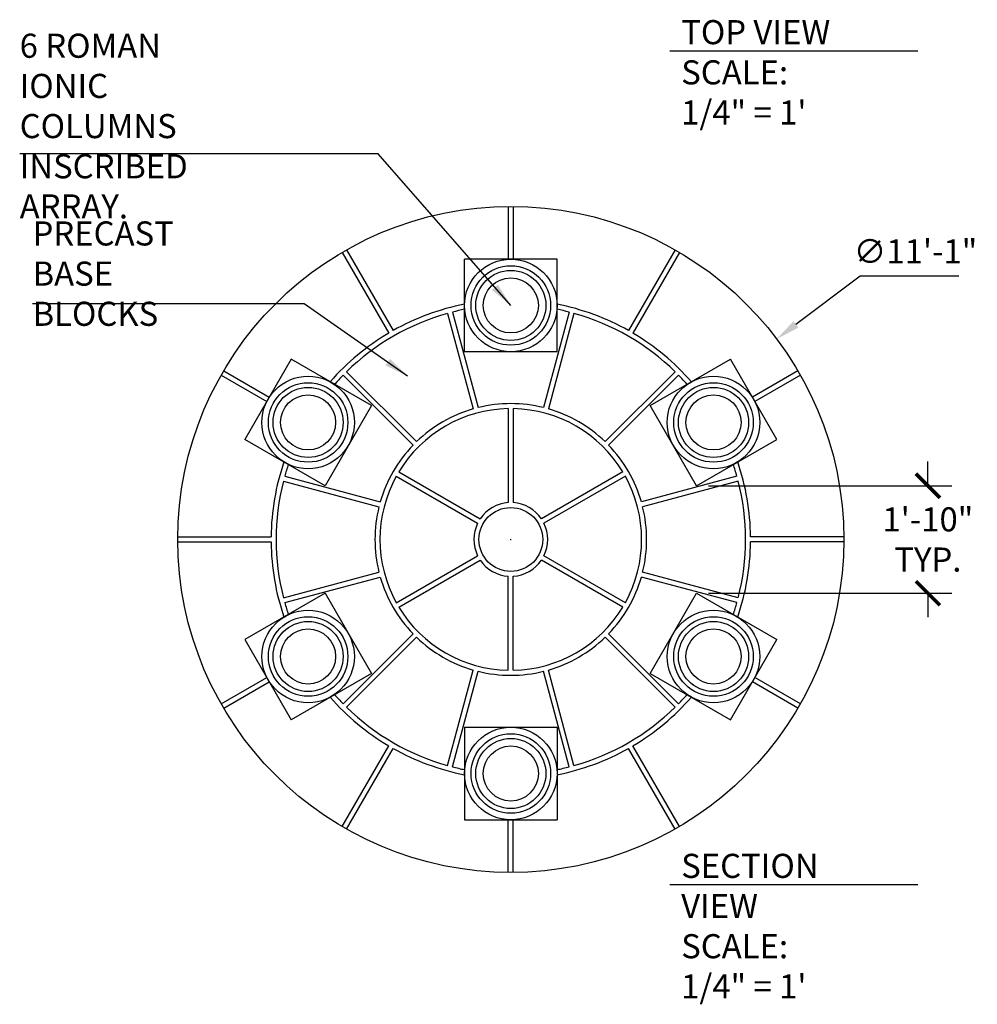
# Model space of a CAD drawing. Extents: x 412 to 795, y -241 to 95.
# Drawn here: x 604 to 795, y -241 to -44 of the extents above; entities that cross this region are included whole.
import ezdxf

# ---------------------------------------------------------------- set-up
doc = ezdxf.new("R2010")
doc.units = 0
doc.header["$LTSCALE"] = 0.2
doc.header["$MEASUREMENT"] = 0
doc.layers.get('0').update_dxf_attribs({"linetype": 'CONTINUOUS'})
doc.layers.get('DEFPOINTS').update_dxf_attribs({"linetype": 'CONTINUOUS'})
doc.layers.add('DIM', color=5, linetype='CONTINUOUS')
doc.layers.add('OBJECT', color=7, linetype='CONTINUOUS')
doc.styles.add('TECHNICAL', font='txt')
doc.dimstyles.new('1_48', dxfattribs={"dimscale": 0, "dimtxt": 4.8125, "dimasz": 4.8125, "dimexe": 4.8125, "dimexo": 2.375, "dimgap": 2.375, "dimtad": 1, "dimtih": 1, "dimtoh": 1, "dimdec": 4, "dimzin": 0, "dimdsep": 46, "dimlunit": 4, "dimtxsty": 'TECHNICAL', "dimblk2": 'ARCHTICK', "dimcen": 0.0625, "dimdle": 4.8125, "dimadec": 0, "dimazin": 0, "dimtfac": 1, "dimtdec": 4, "dimtofl": 0, "dimtmove": 0, "dimatfit": 3, "dimfxl": 0, "dimfrac": 2, "dimtolj": 1, "dimtzin": 0, "dimarcsym": 0})
doc.dimstyles.new('1_48$0', dxfattribs={"dimscale": 0, "dimtxt": 4.8125, "dimasz": 4.8125, "dimexe": 4.8125, "dimexo": 2.375, "dimgap": 2.375, "dimtad": 1, "dimtih": 1, "dimtoh": 1, "dimdec": 4, "dimzin": 0, "dimdsep": 46, "dimlunit": 4, "dimtxsty": 'TECHNICAL', "dimblk": 'ARCHTICK', "dimcen": 0.0625, "dimdle": 4.8125, "dimadec": 0, "dimazin": 0, "dimtfac": 1, "dimtdec": 4, "dimtofl": 0, "dimtmove": 0, "dimatfit": 3, "dimfxl": 0, "dimfrac": 2, "dimtolj": 1, "dimtzin": 0, "dimarcsym": 0})

# ---------------------------------------------------------------- blocks, each defined once
blk = doc.blocks.new('_ARCHTICK')
at = {"color": 0, "linetype": 'ByBlock', "const_width": 0.15}
blk.add_lwpolyline([(-0.5, -0.5), (0.5, 0.5)], dxfattribs=at)
blk = doc.blocks.new('*D3')
at = {"layer": 'DEFPOINTS', "color": 0}
for p in [(755.01, -108.02), (648.82, -188.12)]:
    blk.add_point(p, dxfattribs=at)
at = {"layer": 'DIM', "color": 0, "lineweight": -2}
for p, q in [((771.68, -95.45), (758.85, -105.12)), ((791.39, -95.45), (771.68, -95.45)), ((701.85, -148.07), (701.98, -148.07)), ((701.91, -148.13), (701.91, -148.01))]:
    blk.add_line(p, q, dxfattribs=at)
at = {"layer": 'DIM', "color": 0}
blk.add_solid([(758.37, -104.48), (759.34, -105.77), (755.01, -108.02)], dxfattribs=at)
at = {"layer": 'DIM', "color": 0, "insert": (782.72, -90.53), "char_height": 4.8125, "attachment_point": 5, "style": 'TECHNICAL'}
blk.add_mtext('\\A1;∅11\'-1"', dxfattribs=at)
blk = doc.blocks.new('*D4')
at = {"layer": 'DEFPOINTS', "color": 0}
for p in [(739.01, -137.33), (739.01, -158.81), (785.21, -158.81)]:
    blk.add_point(p, dxfattribs=at)
at = {"layer": 'DIM', "color": 0, "lineweight": -2}
for p, q in [((785.21, -137.33), (785.21, -132.52)), ((741.39, -137.33), (790.02, -137.33)), ((741.39, -158.81), (790.02, -158.81)), ((785.21, -158.81), (785.21, -163.62))]:
    blk.add_line(p, q, dxfattribs=at)
at = {"layer": 'DIM', "color": 0, "lineweight": -2, "xscale": 4.8125, "yscale": 4.8125, "zscale": 4.8125}
for p, rotation in [((785.21, -137.33), 270), ((785.21, -158.81), 90)]:
    blk.add_blockref('_ARCHTICK', p, dxfattribs=dict(at, rotation=rotation))
at = {"layer": 'DIM', "color": 0, "insert": (785.21, -148.07), "char_height": 4.812, "attachment_point": 5, "style": 'TECHNICAL'}
blk.add_mtext('\\A1;1\'-10"\\PTYP.', dxfattribs=at)

msp = doc.modelspace()

# ---------------------------------------------------------------- linework, layer by layer
for p, q in [((701.41407, -81.56436), (701.41407, -92.07082)), ((702.41407, -81.56436), (702.41407, -92.07082)), ((669.09381, -90.22454), (678.40438, -106.35091)), ((734.73433, -90.22454), (725.42377, -106.35091)), ((668.22779, -90.72454), (677.53835, -106.85091)), ((735.60036, -90.72454), (726.28979, -106.85091)), ((689.29628, -102.91253), (694.41016, -121.99776)), ((690.26221, -102.65371), (695.37608, -121.73894)), ((713.56593, -102.65371), (708.45206, -121.73894)), ((714.53186, -102.91253), (709.41799, -121.99776)), ((735.42247, -113.8554), (735.42062, -113.85724)), ((644.06771, -115.25064), (653.16658, -120.50387)), ((644.56771, -114.38462), (653.66658, -119.63785)), ((668.40756, -115.2715), (682.37892, -129.24286)), ((669.11467, -114.56439), (683.08603, -128.53575)), ((734.71347, -114.56439), (720.74211, -128.53575)), ((735.42058, -115.2715), (721.44922, -129.24286)), ((736.12957, -114.56251), (736.12773, -114.56435)), ((759.26043, -114.38462), (750.14985, -119.64461)), ((759.76043, -115.25064), (750.64985, -120.51064)), ((701.41407, -121.93942), (701.41407, -140.71488)), ((702.41407, -121.93942), (702.41407, -140.71488)), ((656.7557, -135.45311), (675.84093, -140.56699)), ((679.03354, -135.43817), (695.29357, -144.8259)), ((679.53354, -134.57215), (695.79357, -143.95988)), ((724.2946, -134.57215), (708.03457, -143.95988)), ((724.7946, -135.43817), (708.53457, -144.8259)), ((747.07244, -135.45311), (727.98721, -140.56699)), ((656.49688, -136.41904), (675.58211, -141.53291)), ((747.33126, -136.41904), (728.24603, -141.53291)), ((635.40753, -147.5709), (654.02866, -147.5709)), ((635.40753, -148.5709), (654.02866, -148.5709)), ((768.42062, -147.5709), (749.79949, -147.5709)), ((768.42062, -148.5709), (749.79949, -148.5709)), ((679.03354, -160.70363), (695.29357, -151.3159)), ((724.7946, -160.70363), (708.53457, -151.3159)), ((679.53354, -161.56965), (695.79357, -152.18192)), ((724.2946, -161.56965), (708.03457, -152.18192)), ((656.49688, -159.72276), (675.58211, -154.60889)), ((747.33126, -159.72276), (728.24603, -154.60889)), ((656.7557, -160.68869), (675.84093, -155.57481)), ((701.41407, -174.20238), (701.41407, -155.42692)), ((702.41407, -174.20238), (702.41407, -155.42692)), ((747.07244, -160.68869), (727.98721, -155.57481)), ((668.40756, -180.8703), (682.37892, -166.89894)), ((735.42058, -180.8703), (721.44922, -166.89894)), ((669.11467, -181.57741), (683.08603, -167.60605)), ((734.71347, -181.57741), (720.74211, -167.60605)), ((689.29628, -193.22927), (694.41016, -174.14404)), ((690.26221, -193.48809), (695.37608, -174.40286)), ((713.56593, -193.48809), (708.45206, -174.40286)), ((714.53186, -193.22927), (709.41799, -174.14404)), ((644.06771, -180.89116), (653.17829, -175.63116)), ((644.56771, -181.75718), (653.67829, -176.49719)), ((759.26043, -181.75718), (750.14985, -176.49719)), ((759.76043, -180.89116), (750.64985, -175.63116)), ((668.22779, -205.41726), (677.53835, -189.29089)), ((669.09381, -205.91726), (678.40438, -189.79089)), ((734.73433, -205.91726), (725.42377, -189.79089)), ((735.60036, -205.41726), (726.28979, -189.29089)), ((701.41407, -214.57744), (701.41407, -204.05745)), ((702.41407, -214.57744), (702.41407, -204.05745))]:
    msp.add_line(p, q)
for radius in [66.50654, 6.373]:
    msp.add_circle((701.91407, -148.0709), radius)
for radius, start, end in [(47.88803, 101.1372864, 119.4017626), (46.88803, 101.3779536, 104.3890032), (47.88803, 60.5982374, 78.8627136), (46.88803, 75.6109968, 78.6220464), (46.88803, 105.6109968, 134.3890032), (46.88803, 45.6109968, 74.3890032), (47.88803, 120.5982374, 138.8627136), (47.88803, 41.1335911, 59.4017626), (46.88803, 135.6109968, 138.6220464), (46.88803, 41.337219, 44.3890032), (27.13148, 76.0559509, 103.9440491), (26.13148, 91.0963648, 148.9036352), (27.13148, 106.0559509, 133.9440491), (26.13148, 31.0963648, 88.9036352), (27.13148, 46.0559509, 73.9440491), (27.13148, 136.0559509, 163.9440491), (27.13148, 16.0559509, 43.9440491), (47.88803, 161.1372864, 179.4017626), (46.88803, 161.3779536, 164.3890032), (46.88803, 15.6109968, 18.662781), (47.88803, 0.5982374, 18.8664089), (26.13148, 151.0963648, 208.9036352), (26.13148, 331.0963648, 28.9036352), (46.88803, 165.6109968, 194.3890032), (46.88803, 345.6109968, 14.3890032), (27.13148, 166.0559509, 193.9440491), (7.373, 93.8884995, 146.1115005), (7.373, 33.8884995, 86.1115005), (27.13148, 346.0559509, 13.9440491), (7.373, 153.8884995, 206.1115005), (7.373, 333.8884995, 26.1115005), (47.88803, 180.5982374, 198.8664089), (47.88803, 341.1335911, 359.4017626), (7.373, 213.8884995, 266.1115005), (7.373, 273.8884995, 326.1115005), (27.13148, 196.0559509, 223.9440491), (27.13148, 316.0559509, 343.9440491), (46.88803, 195.6109968, 198.662781), (46.88803, 341.337219, 344.3890032), (26.13148, 211.0963648, 268.9036352), (26.13148, 271.0963648, 328.9036352), (27.13148, 226.0559509, 253.9440491), (27.13148, 286.0559509, 313.9440491), (27.13148, 256.0559509, 283.9440491), (47.88803, 221.1335911, 239.4017626), (46.88803, 221.337219, 224.3890032), (47.88803, 300.5982374, 318.8664089), (46.88803, 315.6109968, 318.662781), (46.88803, 225.6109968, 254.3890032), (46.88803, 285.6109968, 314.3890032), (47.88803, 240.5982374, 258.8664089), (47.88803, 281.1335911, 299.4017626), (46.88803, 255.6109968, 258.662781), (46.88803, 281.337219, 284.3890032)]:
    msp.add_arc((701.91407, -148.0709), radius, start, end)
at = {"layer": 'DIM'}
for p, q in [((733.64055, -50.44281), (783.21212, -50.44281)), ((733.64055, -216.96151), (783.21212, -216.96151))]:
    msp.add_line(p, q, dxfattribs=at)
at = {"layer": 'OBJECT'}
for p, q in [((711.16415, -92.07082), (692.664, -92.07082)), ((692.664, -110.57098), (692.664, -92.07082)), ((711.16415, -110.57098), (711.16415, -92.07082)), ((658.04162, -112.06006), (648.79154, -128.08166)), ((674.06322, -121.31014), (658.04162, -112.06006)), ((711.16415, -110.57098), (692.664, -110.57098)), ((729.76492, -121.31014), (745.78652, -112.06006)), ((755.0366, -128.08166), (745.78652, -112.06006)), ((674.06322, -121.31014), (664.81315, -137.33174)), ((739.015, -137.33174), (729.76492, -121.31014)), ((664.81315, -137.33174), (648.79154, -128.08166)), ((739.015, -137.33174), (755.0366, -128.08166)), ((664.81315, -158.81006), (648.79154, -168.06014)), ((664.81315, -158.81006), (674.06322, -174.83166)), ((729.76492, -174.83166), (739.015, -158.81006)), ((739.015, -158.81006), (755.0366, -168.06014)), ((648.79154, -168.06014), (658.04162, -184.08174)), ((745.78652, -184.08174), (755.0366, -168.06014)), ((674.06322, -174.83166), (658.04162, -184.08174)), ((729.76492, -174.83166), (745.78652, -184.08174)), ((692.664, -185.57082), (692.664, -204.07098)), ((692.664, -185.57082), (711.16415, -185.57082)), ((711.16415, -185.57082), (711.16415, -204.07098)), ((692.664, -204.07098), (711.16415, -204.07098))]:
    msp.add_line(p, q, dxfattribs=at)
for centre, radius in [((701.91407, -101.3209), 9.25008), ((701.91407, -101.3209), 7.93758), ((701.91407, -101.3209), 7), ((701.91407, -101.3209), 5.5), ((661.42738, -124.6959), 9.25008), ((742.40076, -124.6959), 9.25008), ((661.42738, -124.6959), 7.93758), ((661.42738, -124.6959), 7), ((742.40076, -124.6959), 7.93758), ((742.40076, -124.6959), 7), ((661.42738, -124.6959), 5.5), ((742.40076, -124.6959), 5.5), ((661.42738, -171.4459), 9.25008), ((742.40076, -171.4459), 9.25008), ((661.42738, -171.4459), 7.93758), ((661.42738, -171.4459), 7), ((742.40076, -171.4459), 7.93758), ((742.40076, -171.4459), 7), ((661.42738, -171.4459), 5.5), ((742.40076, -171.4459), 5.5), ((701.91407, -194.8209), 9.25008), ((701.91407, -194.8209), 7.93758), ((701.91407, -194.8209), 7), ((701.91407, -194.8209), 5.5)]:
    msp.add_circle(centre, radius, dxfattribs=at)

# ---------------------------------------------------------------- texts
at = {"layer": 'DIM', "char_height": 3.1875, "attachment_point": 1, "style": 'TECHNICAL'}
for s, insert in [('{\\H1.51x;TOP VIEW\\PSCALE: 1/4" = 1\'}', (735.94055, -44.33847)), ('{\\H1.51x;6 ROMAN IONIC\\PCOLUMNS INSCRIBED \\PARRAY.}', (603.82879, -47.0499)), ('{\\H1.51x;PRECAST BASE \\PBLOCKS}', (606.39334, -84.54245)), ('{\\H1.51x;SECTION VIEW\\PSCALE: 1/4" = 1\'}', (735.94055, -210.85717))]:
    msp.add_mtext(s, dxfattribs=dict(at, insert=insert))

# ---------------------------------------------------------------- dimensions: what is measured, and where the dimension line sits
at = {"layer": 'DIM'}
dim = msp.add_diameter_dim_2p(p1=(648.8172, -188.1189), p2=(755.01094, -108.0229), dimstyle='1_48', override={"dimscale": 1}, dxfattribs=at)
dim.commit()
dim.dimension.update_dxf_attribs({"geometry": '*D3', "text_midpoint": (782.7243, -95.44669), "dimtype": 163})
dim = msp.add_linear_dim(base=(785.2108, -158.81006), p1=(739.015, -137.33174), p2=(739.015, -158.81006), angle=90, text='1\'-10"\\PTYP.', dimstyle='1_48$0', override={"dimscale": 1}, dxfattribs=at)
dim.commit()
dim.dimension.update_dxf_attribs({"geometry": '*D4', "text_midpoint": (785.2108, -148.0709)})

# ---------------------------------------------------------------- leaders
at = {"layer": 'DIM', "annotation_type": 0, "has_hookline": 1, "hookline_direction": 1}
for points, text_width in [([(701.91407, -101.3209), (675.43595, -71.0229), (670.62345, -71.0229)], 64.41966), ([(681.29172, -115.42351), (660.66937, -101.00723), (655.85687, -101.00723)], 47.08852)]:
    msp.add_leader(points, dimstyle='1_48', override={"dimscale": 1}, dxfattribs=dict(at, text_width=text_width))

doc.saveas('drawing.dxf')
